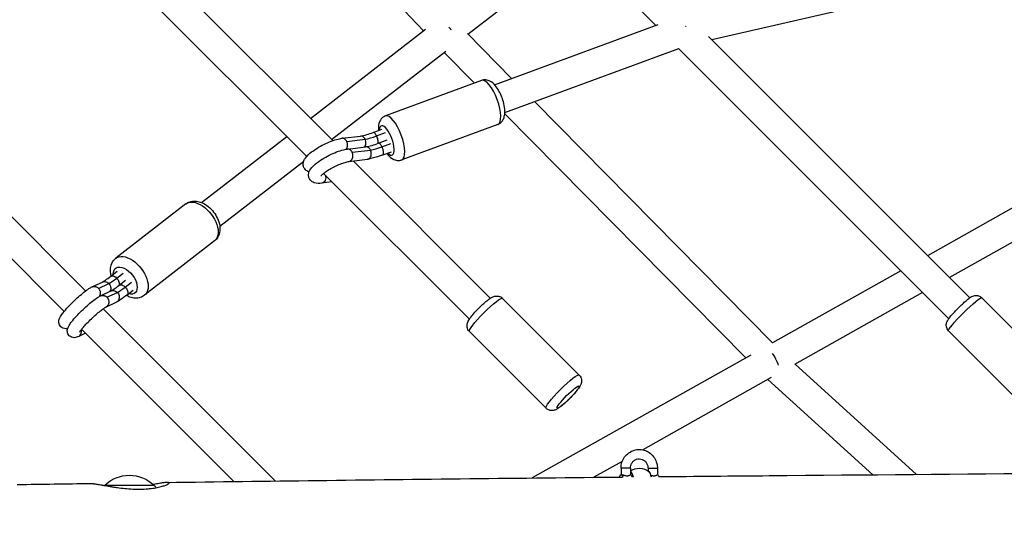
# Model space of a CAD drawing. Units: millimetres. Extents: x -6394 to 6386, y -6394 to 6385.
# Drawn here: x 492 to 1123, y 55 to 387 of the extents above; entities that cross this region are included whole.
import ezdxf

# ---------------------------------------------------------------- set-up
doc = ezdxf.new("R2010")
doc.units = ezdxf.units.MM
doc.header["$LTSCALE"] = 20
doc.layers.add('2d', color=230, linetype='Continuous')

msp = doc.modelspace()

# ---------------------------------------------------------------- linework, layer by layer
at = {"layer": '2d'}
for p, q in [((899.67, 383.51), (648.31, 634.87)), ((577.78, 564.35), (751.13, 379.92)), ((693.01, 309.69), (507.46, 495.24)), ((676.27, 299.56), (494.63, 481.2)), ((935.72, 374.33), (1226.3, 441.2)), ((779.52, 377.84), (850.51, 432.67)), ((678.73, 323.97), (752.45, 380.94)), ((796.63, 345.46), (901.35, 384.13)), ((779.19, 378.18), (807.53, 349.48)), ((1100.97, 209.08), (933.69, 376.36)), ((534.68, 213.49), (380.74, 367.31)), ((692.27, 310.42), (765.32, 366.87)), ((764.37, 366.14), (783.72, 346.55)), ((803.22, 327.63), (914.6, 368.77)), ((1087.53, 195.65), (914.46, 368.72)), ((520.94, 200.35), (367.31, 353.87)), ((788.25, 348.22), (726.76, 325.51)), ((822.19, 334.64), (974.7, 180.21)), ((803.17, 326.86), (957.49, 170.6)), ((1232.58, 325.15), (1073.99, 236.06)), ((718.84, 314.94), (724.47, 317.02)), ((798.65, 320.08), (737.15, 297.37)), ((608.97, 270.06), (663.57, 312.26)), ((698.93, 311.21), (710.74, 312.59)), ((701.94, 309.23), (713.72, 310.61)), ((721.05, 312.72), (726.72, 314.81)), ((722.25, 308.04), (727.88, 310.11)), ((1247.6, 311.8), (1087.95, 222.1)), ((702.34, 304.3), (714.15, 305.68)), ((705.35, 302.32), (717.13, 303.7)), ((724.46, 305.81), (730.13, 307.91)), ((620.61, 255.05), (674.46, 296.65)), ((703.34, 296.36), (715.17, 297.75)), ((793.91, 208.79), (706.02, 296.68)), ((725.06, 300.54), (730.65, 302.61)), ((780.48, 195.35), (687.11, 288.72)), ((692.46, 283.37), (685.98, 282.48)), ((598.87, 269.19), (554.03, 234.41)), ((617.26, 245.49), (572.42, 210.7)), ((550.74, 222.92), (554.84, 226.1)), ((554.56, 221.69), (558.69, 224.89)), ((1056.79, 226.39), (974.67, 180.25)), ((538.68, 216.07), (545.41, 219.19)), ((542.88, 215.14), (549.59, 218.25)), ((556.2, 217.18), (560.3, 220.36)), ((560.03, 215.95), (564.16, 219.16)), ((544.15, 210.34), (550.88, 213.45)), ((548.34, 209.41), (555.06, 212.51)), ((561.12, 210.87), (565.21, 214.04)), ((850.82, 159.66), (801.76, 208.71)), ((1070.74, 212.44), (988.65, 166.31)), ((1157.95, 159.88), (1108.68, 209.15)), ((656.15, 91.84), (545.87, 202.03)), ((547.58, 203.11), (554.28, 206.21)), ((534.54, 186.49), (530.22, 184.35)), ((629.61, 91.49), (532.1, 188.93)), ((829.6, 138.45), (780.55, 187.5)), ((1136.74, 138.66), (1087.47, 187.93)), ((960.69, 172.4), (820.74, 93.78)), ((989.16, 166.6), (1066.96, 96.08)), ((973.83, 157.98), (891.55, 111.77)), ((971.69, 156.78), (1038.93, 95.85)), ((878.43, 104.4), (860.28, 94.2)), ((883.62, 100), (877.62, 100)), ((877.62, 100), (877.62, 95.98)), ((883.62, 100), (883.62, 95.94)), ((894.91, 100), (900.91, 100)), ((894.91, 100), (894.91, 98.25)), ((900.91, 100), (900.91, 95.94)), ((578.7, 89), (546.7, 89)), ((546.7, 88.98), (546.7, 89)), ((578.7, 88.85), (578.7, 89))]:
    msp.add_line(p, q, dxfattribs=at)
at = {"layer": '2d', "extrusion": (0, 0, -1)}
for centre, radius, start, end in [((-562.7, 72.47), 23, 45.92079, 134.07921), ((-889.26, 90), 10, 55.63763, 128.65964), ((-561.2, 71.7), 24.5, 135.57844, 139.70033)]:
    msp.add_arc(centre, radius, start, end, dxfattribs=at)
for centre, major_axis, ratio, start_param, end_param in [((1183.93, 338), (-210.69, 205.62), 0.028157, 1.212384, 1.703402), ((685.44, 286.44), (-0.55, 3.96), 0.748798, 1.383681, 3.141593), ((608.06, 257.34), (-9.2, 11.85), 0.585498, 0, 3.141593), ((563.23, 222.56), (-9.2, 11.85), 0.585498, 0, 3.141593), ((560.02, 220.07), (-6.13, 7.9), 0.585498, -0.653313, 3.794876), ((791.15, 198.11), (10.61, 10.61), 0.133557, 3.141593, 6.283185), ((1098.07, 198.54), (10.61, 10.61), 0.095719, 3.141593, 6.283185), ((973, 168.42), (-4.65, 8.28), 0.421258, 1.175493, 1.600248), ((973, 168.42), (-4.65, 8.28), 0.421258, 1.652501, 2.099808), ((840.21, 149.05), (10.61, 10.61), 0.133557, 3.141593, 6.283185), ((843.71, 145.55), (7.07, 7.07), 0.133557, 3.141593, 9.424778), ((877.74, 90), (0, 6), 0.278376, -0.75543, 0.752223), ((883.5, 90), (0, 8), 0.278376, 0.053273, 0.9942), ((883.5, 90), (0, 6), 0.278376, 0.071057, 0.737326), ((895.03, 90), (0, 8), 0.278376, 0.219124, 0.974976), ((900.79, 90), (0, 6), 0.278376, 0.071057, 0.69236)]:
    msp.add_ellipse(centre, major_axis=major_axis, ratio=ratio, start_param=start_param, end_param=end_param, dxfattribs=at)
at = {"layer": '2d'}
for centre, major_axis, ratio, start_param, end_param in [((765.22, 378.8), (-5.81, 7.52), 0.414711, 4.616899, 4.876222), ((916.87, 379.74), (6.72, 6.72), 0.063659, 1.121147, 1.187582), ((793.45, 334.15), (-5.2, 14.07), 0.350716, 3.141593, 6.283185), ((731.96, 311.44), (-5.2, 14.07), 0.350716, 3.141593, 6.283185), ((727.56, 309.82), (-3.46, 9.38), 0.350716, 2.470446, 6.954432), ((724.45, 319.59), (16.42, 8.11), 0.26948, 3.875351, 4.373241), ((727.86, 312.68), (16.42, 8.11), 0.26948, 3.875351, 4.373241), ((560.59, 230.33), (13.26, 12.63), 0.138891, 3.615532, 4.113422), ((566.05, 224.6), (13.26, 12.63), 0.138891, 3.615532, 4.113422), ((528.44, 187.94), (-1.78, 3.58), 0.90416, 3.141593, 4.505139), ((973, 168.42), (6.57, 6.86), 0.189811, -1.201325, -1.149072)]:
    msp.add_ellipse(centre, major_axis=major_axis, ratio=ratio, start_param=start_param, end_param=end_param, dxfattribs=at)
for points, knots in [([(798.65, 320.08), (799.35, 320.34), (800, 320.73), (801.13, 321.69), (801.58, 322.25), (802.38, 323.56), (802.66, 324.3), (803.17, 326.23), (803.25, 327.39), (803.19, 330.14), (802.94, 331.75), (802.22, 334.8), (801.77, 336.22), (800.72, 338.95), (800.11, 340.25), (798.74, 342.73), (797.96, 343.9), (796.07, 346.15), (794.98, 347.24), (792.79, 348.2), (792.29, 348.37), (790.93, 348.64), (789.97, 348.67), (788.76, 348.39), (788.5, 348.32), (788.25, 348.22)], [4.420504, 4.420504, 4.420504, 4.420504, 4.547374, 4.547374, 4.688608, 4.688608, 4.881688, 4.881688, 5.217039, 5.217039, 5.658425, 5.658425, 6.037068, 6.037068, 6.404851, 6.404851, 6.790215, 6.790215, 7.235577, 7.235577, 7.349402, 7.349402, 7.517183, 7.517183, 7.562097, 7.562097, 7.562097, 7.562097]), ([(726.76, 325.51), (726.05, 325.25), (725.4, 324.86), (724.28, 323.9), (723.83, 323.34), (723.02, 322.03), (722.75, 321.29), (722.23, 319.36), (722.15, 318.2), (722.19, 316.74), (722.2, 316.47), (722.22, 316.19)], [1.2789118, 1.2789118, 1.2789118, 1.2789118, 1.4057817, 1.4057817, 1.5470151, 1.5470151, 1.7400954, 1.7400954, 2.0754462, 2.0754462, 2.1524434, 2.1524434, 2.1524434, 2.1524434]), ([(677.82, 289.62), (677.76, 289.64), (677.7, 289.66), (677.22, 289.84), (676.78, 290.04), (675.74, 290.74), (675.14, 291.34), (674.4, 292.65), (674.19, 293.3), (674.03, 294.59), (674.08, 295.22), (674.36, 296.54), (674.65, 297.18), (675.63, 298.91), (676.46, 299.84), (678.65, 301.91), (680.1, 303.01), (683.11, 305), (684.63, 305.89), (687.73, 307.51), (689.31, 308.24), (692.44, 309.51), (693.99, 310.05), (696.65, 310.8), (697.79, 311.05), (698.88, 311.2)], [4.071841, 4.071841, 4.071841, 4.071841, 4.086945, 4.086945, 4.187268, 4.187268, 4.324781, 4.324781, 4.431539, 4.431539, 4.549019, 4.549019, 4.717027, 4.717027, 5.06027, 5.06027, 5.475638, 5.475638, 5.829523, 5.829523, 6.172505, 6.172505, 6.518807, 6.518807, 6.799794, 6.799794, 6.799794, 6.799794]), ([(701.94, 309.23), (701.83, 309.44), (701.7, 309.66), (701.56, 309.86), (701.44, 310.02), (701.32, 310.17), (701.19, 310.3), (701.13, 310.37), (701.07, 310.43), (701, 310.49), (700.85, 310.62), (700.67, 310.75), (700.49, 310.86), (700.4, 310.91), (700.31, 310.96), (700.22, 311), (700.15, 311.03), (700.07, 311.06), (700, 311.08), (699.95, 311.1), (699.9, 311.12), (699.84, 311.14), (699.67, 311.18), (699.49, 311.21), (699.32, 311.22), (699.17, 311.23), (699.02, 311.22), (698.88, 311.2)], [0, 0, 0, 0, 0.740545, 0.740545, 0.740545, 1.329984, 1.329984, 1.329984, 1.625315, 1.625315, 1.625315, 2.315069, 2.315069, 2.315069, 2.66578, 2.66578, 2.66578, 2.947075, 2.947075, 2.947075, 3.160652, 3.160652, 3.160652, 3.802427, 3.802427, 3.802427, 4.342811, 4.342811, 4.342811, 4.342811]), ([(701.52, 304.17), (701.57, 304.22), (701.61, 304.28), (701.65, 304.33), (701.72, 304.42), (701.78, 304.51), (701.83, 304.6), (701.88, 304.67), (701.92, 304.73), (701.95, 304.8), (701.98, 304.86), (702.01, 304.91), (702.04, 304.97), (702.14, 305.18), (702.22, 305.41), (702.29, 305.66), (702.32, 305.76), (702.35, 305.87), (702.37, 305.98), (702.38, 306.06), (702.39, 306.13), (702.41, 306.2), (702.42, 306.27), (702.42, 306.34), (702.43, 306.4), (702.46, 306.64), (702.47, 306.89), (702.46, 307.14), (702.45, 307.28), (702.44, 307.43), (702.43, 307.57), (702.42, 307.64), (702.41, 307.71), (702.4, 307.78), (702.36, 308.02), (702.3, 308.28), (702.22, 308.53), (702.14, 308.78), (702.04, 309.02), (701.94, 309.23)], [18.420575, 18.420575, 18.420575, 18.420575, 18.640647, 18.640647, 18.640647, 18.986915, 18.986915, 18.986915, 19.247819, 19.247819, 19.247819, 19.452943, 19.452943, 19.452943, 20.180716, 20.180716, 20.180716, 20.507069, 20.507069, 20.507069, 20.734685, 20.734685, 20.734685, 20.93885, 20.93885, 20.93885, 21.628497, 21.628497, 21.628497, 22.030915, 22.030915, 22.030915, 22.241049, 22.241049, 22.241049, 22.97153, 22.97153, 22.97153, 23.697436, 23.697436, 23.697436, 23.697436]), ([(710.69, 312.58), (711.86, 312.78), (713.24, 313.11), (716.02, 313.93), (717.41, 314.4), (718.84, 314.94)], [0.008295, 0.008295, 0.008295, 0.008295, 0.564014, 0.564014, 1.0502, 1.0502, 1.0502, 1.0502]), ([(713.72, 310.61), (713.67, 310.72), (713.61, 310.83), (713.35, 311.25), (713.13, 311.53), (712.89, 311.77), (712.55, 312.09), (712.18, 312.33), (711.44, 312.59), (711.09, 312.63), (710.74, 312.59)], [23.641674, 23.641674, 23.641674, 23.641674, 24.030123, 24.030123, 25.201969, 25.201969, 25.201969, 26.793386, 26.793386, 28.201059, 28.201059, 28.201059, 28.201059]), ([(713.38, 305.59), (713.42, 305.64), (713.46, 305.69), (713.75, 306.09), (713.95, 306.51), (714.2, 307.43), (714.26, 307.93), (714.24, 308.93), (714.15, 309.44), (713.92, 310.15), (713.83, 310.39), (713.72, 310.61)], [43.283442, 43.283442, 43.283442, 43.283442, 43.510428, 43.510428, 45.036908, 45.036908, 46.559244, 46.559244, 48.078194, 48.078194, 48.843643, 48.843643, 48.843643, 48.843643]), ([(721.05, 312.72), (720.97, 312.87), (720.9, 313.02), (720.68, 313.41), (720.54, 313.63), (720.41, 313.83), (720.16, 314.18), (719.91, 314.46), (719.45, 314.85), (719.23, 314.96), (718.97, 314.98), (718.9, 314.97), (718.84, 314.94)], [23.786136, 23.786136, 23.786136, 23.786136, 24.319423, 24.319423, 25.209427, 25.209427, 25.209427, 26.76825, 26.76825, 28.32791, 28.32791, 28.927346, 28.927346, 28.927346, 28.927346]), ([(722.03, 307.95), (722.07, 308.08), (722.1, 308.22), (722.14, 308.71), (722.13, 309.1), (722, 309.99), (721.89, 310.47), (721.6, 311.45), (721.41, 311.94), (721.15, 312.51), (721.1, 312.62), (721.05, 312.72)], [43.180167, 43.180167, 43.180167, 43.180167, 43.949694, 43.949694, 45.511946, 45.511946, 47.074678, 47.074678, 48.638341, 48.638341, 48.995563, 48.995563, 48.995563, 48.995563]), ([(685.98, 282.48), (684.33, 282.25), (682.83, 282.13), (680.63, 282.93), (680.19, 283.14), (679.15, 283.83), (678.55, 284.43), (677.81, 285.75), (677.61, 286.39), (677.44, 287.68), (677.49, 288.31), (677.77, 289.64), (678.06, 290.27), (679.04, 292), (679.87, 292.93), (682.07, 295), (683.51, 296.11), (686.53, 298.1), (688.04, 298.98), (691.14, 300.6), (692.72, 301.33), (695.85, 302.61), (697.4, 303.15), (700.06, 303.89), (701.2, 304.14), (702.29, 304.29)], [3.659612, 3.659612, 3.659612, 3.659612, 4.086945, 4.086945, 4.187268, 4.187268, 4.324781, 4.324781, 4.431539, 4.431539, 4.549019, 4.549019, 4.717027, 4.717027, 5.06027, 5.06027, 5.475638, 5.475638, 5.829523, 5.829523, 6.172505, 6.172505, 6.518807, 6.518807, 6.799794, 6.799794, 6.799794, 6.799794]), ([(705.35, 302.32), (705.25, 302.53), (705.12, 302.75), (704.97, 302.96), (704.85, 303.12), (704.73, 303.27), (704.6, 303.4), (704.54, 303.46), (704.48, 303.52), (704.41, 303.58), (704.26, 303.72), (704.08, 303.84), (703.91, 303.95), (703.81, 304), (703.72, 304.05), (703.63, 304.09), (703.56, 304.12), (703.49, 304.15), (703.42, 304.18), (703.36, 304.2), (703.31, 304.21), (703.25, 304.23), (703.08, 304.27), (702.9, 304.3), (702.73, 304.31), (702.58, 304.32), (702.43, 304.31), (702.29, 304.29)], [0, 0, 0, 0, 0.740545, 0.740545, 0.740545, 1.329984, 1.329984, 1.329984, 1.625315, 1.625315, 1.625315, 2.315069, 2.315069, 2.315069, 2.66578, 2.66578, 2.66578, 2.947075, 2.947075, 2.947075, 3.160652, 3.160652, 3.160652, 3.802427, 3.802427, 3.802427, 4.342811, 4.342811, 4.342811, 4.342811]), ([(714.1, 305.68), (715.27, 305.87), (716.65, 306.2), (719.43, 307.02), (720.82, 307.49), (722.25, 308.03)], [0.008295, 0.008295, 0.008295, 0.008295, 0.564014, 0.564014, 1.0502, 1.0502, 1.0502, 1.0502]), ([(717.13, 303.7), (717.08, 303.81), (717.02, 303.92), (716.77, 304.34), (716.55, 304.62), (716.3, 304.86), (715.97, 305.19), (715.59, 305.42), (714.85, 305.68), (714.5, 305.72), (714.15, 305.68)], [23.641674, 23.641674, 23.641674, 23.641674, 24.030123, 24.030123, 25.201969, 25.201969, 25.201969, 26.793386, 26.793386, 28.201059, 28.201059, 28.201059, 28.201059]), ([(716.37, 298.26), (716.4, 298.29), (716.43, 298.31), (716.62, 298.48), (716.77, 298.65), (717.16, 299.19), (717.36, 299.6), (717.62, 300.52), (717.68, 301.02), (717.65, 302.03), (717.56, 302.53), (717.33, 303.25), (717.24, 303.48), (717.13, 303.7)], [42.54243, 42.54243, 42.54243, 42.54243, 42.698391, 42.698391, 43.510428, 43.510428, 45.036908, 45.036908, 46.559244, 46.559244, 48.078194, 48.078194, 48.843643, 48.843643, 48.843643, 48.843643]), ([(724.46, 305.81), (724.39, 305.97), (724.31, 306.12), (724.09, 306.5), (723.96, 306.72), (723.82, 306.92), (723.57, 307.27), (723.33, 307.55), (722.86, 307.95), (722.64, 308.05), (722.38, 308.07), (722.31, 308.06), (722.25, 308.03)], [23.786136, 23.786136, 23.786136, 23.786136, 24.319423, 24.319423, 25.209427, 25.209427, 25.209427, 26.76825, 26.76825, 28.32791, 28.32791, 28.927346, 28.927346, 28.927346, 28.927346]), ([(725.36, 300.84), (725.44, 300.99), (725.5, 301.21), (725.56, 301.8), (725.54, 302.2), (725.41, 303.08), (725.31, 303.56), (725.01, 304.54), (724.82, 305.03), (724.56, 305.61), (724.51, 305.71), (724.46, 305.81)], [42.693011, 42.693011, 42.693011, 42.693011, 43.949694, 43.949694, 45.511946, 45.511946, 47.074678, 47.074678, 48.638341, 48.638341, 48.995563, 48.995563, 48.995563, 48.995563]), ([(703.36, 296.37), (703.39, 296.37), (703.41, 296.37), (703.43, 296.38), (703.48, 296.39), (703.53, 296.4), (703.58, 296.41), (703.77, 296.45), (703.96, 296.53), (704.14, 296.62), (704.27, 296.69), (704.39, 296.77), (704.49, 296.85), (704.51, 296.86), (704.52, 296.87), (704.53, 296.88)], [16.199215, 16.199215, 16.199215, 16.199215, 16.290296, 16.290296, 16.290296, 16.489192, 16.489192, 16.489192, 17.217171, 17.217171, 17.217171, 17.713541, 17.713541, 17.713541, 17.773017, 17.773017, 17.773017, 17.773017]), ([(704.53, 296.88), (704.56, 296.9), (704.59, 296.93), (704.62, 296.95), (704.78, 297.08), (704.93, 297.25), (705.06, 297.42), (705.13, 297.51), (705.19, 297.6), (705.25, 297.69), (705.29, 297.76), (705.33, 297.83), (705.37, 297.9), (705.39, 297.95), (705.42, 298.01), (705.45, 298.07), (705.55, 298.27), (705.64, 298.51), (705.7, 298.75), (705.73, 298.86), (705.76, 298.96), (705.78, 299.07), (705.79, 299.15), (705.81, 299.22), (705.82, 299.3), (705.83, 299.36), (705.84, 299.43), (705.84, 299.5), (705.87, 299.73), (705.88, 299.98), (705.87, 300.23), (705.87, 300.38), (705.85, 300.52), (705.84, 300.66), (705.83, 300.73), (705.82, 300.8), (705.81, 300.87), (705.77, 301.11), (705.71, 301.37), (705.63, 301.62), (705.55, 301.87), (705.45, 302.11), (705.35, 302.32)], [17.773017, 17.773017, 17.773017, 17.773017, 17.918249, 17.918249, 17.918249, 18.640647, 18.640647, 18.640647, 18.986915, 18.986915, 18.986915, 19.247819, 19.247819, 19.247819, 19.452943, 19.452943, 19.452943, 20.180716, 20.180716, 20.180716, 20.507069, 20.507069, 20.507069, 20.734685, 20.734685, 20.734685, 20.93885, 20.93885, 20.93885, 21.628497, 21.628497, 21.628497, 22.030915, 22.030915, 22.030915, 22.241049, 22.241049, 22.241049, 22.97153, 22.97153, 22.97153, 23.697436, 23.697436, 23.697436, 23.697436]), ([(715.17, 297.75), (715.24, 297.76), (715.32, 297.77), (715.6, 297.83), (715.79, 297.9), (716.06, 298.05), (716.14, 298.1), (716.27, 298.19), (716.32, 298.22), (716.37, 298.26)], [40.802559, 40.802559, 40.802559, 40.802559, 41.120673, 41.120673, 41.933274, 41.933274, 42.31747, 42.31747, 42.54243, 42.54243, 42.54243, 42.54243]), ([(725.06, 300.54), (722.67, 299.64), (720.34, 298.9), (717.19, 298.12), (716.2, 297.91), (715.27, 297.76)], [0, 0, 0, 0, 0.803889, 0.803889, 1.189459, 1.189459, 1.189459, 1.189459]), ([(725.06, 300.54), (725.15, 300.58), (725.23, 300.64), (725.32, 300.76), (725.34, 300.8), (725.36, 300.84)], [41.534039, 41.534039, 41.534039, 41.534039, 42.387734, 42.387734, 42.693011, 42.693011, 42.693011, 42.693011]), ([(727.65, 301.5), (727.86, 301.21), (728.09, 300.92), (729.33, 299.45), (730.43, 298.35), (732.62, 297.39), (733.11, 297.22), (734.48, 296.95), (735.43, 296.92), (736.65, 297.2), (736.9, 297.28), (737.15, 297.37)], [3.5470238, 3.5470238, 3.5470238, 3.5470238, 3.6486224, 3.6486224, 4.0939842, 4.0939842, 4.2078094, 4.2078094, 4.3755903, 4.3755903, 4.4205045, 4.4205045, 4.4205045, 4.4205045]), ([(685.34, 286.89), (685.34, 286.89), (685.37, 286.96), (685.57, 287.22), (685.76, 287.45), (686.35, 288.06), (686.8, 288.47), (687.98, 289.42), (688.74, 289.97), (690.5, 291.13), (691.52, 291.74), (693.7, 292.93), (694.86, 293.5), (697.16, 294.52), (698.3, 294.97), (700.39, 295.69), (701.35, 295.96), (702.62, 296.24), (703.02, 296.32), (703.36, 296.37)], [4.688494, 4.688494, 4.688494, 4.688494, 4.816908, 4.816908, 4.992068, 4.992068, 5.215729, 5.215729, 5.479345, 5.479345, 5.765894, 5.765894, 6.061816, 6.061816, 6.357636, 6.357636, 6.643277, 6.643277, 6.795584, 6.795584, 6.795584, 6.795584]), ([(598.87, 269.19), (599.68, 269.83), (600.61, 270.3), (602.61, 270.93), (603.67, 271.05), (605.96, 270.98), (607.18, 270.72), (609.74, 269.81), (611.07, 269.08), (613.61, 267.26), (614.81, 266.16), (616.93, 263.71), (617.85, 262.38), (619.37, 259.56), (619.96, 258.07), (620.69, 255.02), (620.85, 253.44), (620.51, 250.49), (620.11, 249.12), (618.82, 246.97), (618.1, 246.15), (617.26, 245.49)], [4.884566, 4.884566, 4.884566, 4.884566, 5.099594, 5.099594, 5.333797, 5.333797, 5.624552, 5.624552, 5.984055, 5.984055, 6.362129, 6.362129, 6.735419, 6.735419, 7.110871, 7.110871, 7.486544, 7.486544, 7.80256, 7.80256, 8.026158, 8.026158, 8.026158, 8.026158]), ([(551.02, 223.13), (551, 223.21), (550.98, 223.28), (550.59, 224.88), (550.44, 226.46), (550.78, 229.4), (551.18, 230.78), (552.47, 232.93), (553.18, 233.75), (554.03, 234.41)], [3.95124, 3.95124, 3.95124, 3.95124, 3.9692779, 3.9692779, 4.3449514, 4.3449514, 4.6609678, 4.6609678, 4.8845657, 4.8845657, 4.8845657, 4.8845657]), ([(545.32, 219.15), (545.84, 219.43), (546.53, 219.85), (548.3, 221.06), (549.47, 221.92), (550.73, 222.91)], [0.024049, 0.024049, 0.024049, 0.024049, 0.484706, 0.484706, 1.073023, 1.073023, 1.073023, 1.073023]), ([(550.73, 222.91), (550.82, 222.98), (550.91, 223.04), (551.3, 223.21), (551.63, 223.24), (552.36, 223.14), (552.75, 223.01), (553.55, 222.58), (553.94, 222.28), (554.4, 221.86), (554.48, 221.77), (554.56, 221.69)], [43.370028, 43.370028, 43.370028, 43.370028, 43.949694, 43.949694, 45.511946, 45.511946, 47.074678, 47.074678, 48.638341, 48.638341, 48.995563, 48.995563, 48.995563, 48.995563]), ([(554.56, 221.69), (554.68, 221.56), (554.8, 221.43), (555.1, 221.06), (555.27, 220.82), (555.43, 220.57), (555.7, 220.13), (555.91, 219.68), (556.19, 218.79), (556.26, 218.37), (556.24, 217.62), (556.16, 217.3), (556.02, 217.04)], [23.786136, 23.786136, 23.786136, 23.786136, 24.319423, 24.319423, 25.209427, 25.209427, 25.209427, 26.76825, 26.76825, 28.32791, 28.32791, 29.803693, 29.803693, 29.803693, 29.803693]), ([(523.17, 189.48), (522.84, 189.39), (522.46, 189.32), (521.49, 189.29), (520.86, 189.34), (519.67, 189.83), (519.18, 190.13), (518.41, 190.88), (518.11, 191.3), (517.69, 192.16), (517.57, 192.59), (517.44, 193.45), (517.45, 193.85), (517.54, 194.68), (517.64, 195.05), (518, 196.1), (518.29, 196.63), (519.09, 197.95), (519.65, 198.72), (521.17, 200.65), (522.19, 201.83), (524.37, 204.19), (525.5, 205.35), (527.82, 207.62), (529.02, 208.73), (531.37, 210.82), (532.54, 211.8), (534.77, 213.57), (535.83, 214.35), (537.42, 215.39), (538, 215.74), (538.6, 216.03)], [3.836121, 3.836121, 3.836121, 3.836121, 3.927128, 3.927128, 4.017911, 4.017911, 4.07452, 4.07452, 4.123336, 4.123336, 4.176108, 4.176108, 4.24249, 4.24249, 4.339338, 4.339338, 4.5528, 4.5528, 4.847896, 4.847896, 5.224769, 5.224769, 5.563921, 5.563921, 5.896591, 5.896591, 6.230991, 6.230991, 6.57846, 6.57846, 6.799449, 6.799449, 6.799449, 6.799449]), ([(538.6, 216.03), (538.66, 216.07), (538.73, 216.1), (538.8, 216.13), (538.86, 216.15), (538.92, 216.17), (538.98, 216.19), (539.19, 216.27), (539.43, 216.33), (539.67, 216.36), (539.78, 216.37), (539.89, 216.38), (539.99, 216.38), (540.07, 216.38), (540.14, 216.38), (540.21, 216.38), (540.27, 216.38), (540.34, 216.38), (540.4, 216.37), (540.63, 216.35), (540.86, 216.31), (541.09, 216.24), (541.22, 216.2), (541.35, 216.16), (541.48, 216.11), (541.54, 216.08), (541.6, 216.05), (541.66, 216.03), (541.88, 215.93), (542.1, 215.79), (542.31, 215.64), (542.52, 215.49), (542.71, 215.32), (542.88, 215.14)], [19.009889, 19.009889, 19.009889, 19.009889, 19.247819, 19.247819, 19.247819, 19.452943, 19.452943, 19.452943, 20.180716, 20.180716, 20.180716, 20.507069, 20.507069, 20.507069, 20.734685, 20.734685, 20.734685, 20.93885, 20.93885, 20.93885, 21.628497, 21.628497, 21.628497, 22.030915, 22.030915, 22.030915, 22.241049, 22.241049, 22.241049, 22.97153, 22.97153, 22.97153, 23.697436, 23.697436, 23.697436, 23.697436]), ([(542.88, 215.14), (543.05, 214.97), (543.22, 214.76), (543.36, 214.53), (543.48, 214.35), (543.59, 214.17), (543.67, 213.98), (543.71, 213.89), (543.75, 213.8), (543.79, 213.7), (543.87, 213.48), (543.95, 213.24), (544, 213), (544.02, 212.87), (544.04, 212.75), (544.05, 212.63), (544.06, 212.53), (544.07, 212.43), (544.08, 212.34), (544.08, 212.27), (544.08, 212.2), (544.08, 212.13), (544.08, 211.91), (544.06, 211.68), (544.02, 211.46), (543.98, 211.26), (543.93, 211.06), (543.87, 210.89), (543.85, 210.82), (543.83, 210.76), (543.81, 210.7), (543.72, 210.48), (543.6, 210.26), (543.47, 210.05), (543.45, 210.01), (543.42, 209.98), (543.4, 209.95)], [0, 0, 0, 0, 0.740545, 0.740545, 0.740545, 1.329984, 1.329984, 1.329984, 1.625315, 1.625315, 1.625315, 2.315069, 2.315069, 2.315069, 2.66578, 2.66578, 2.66578, 2.947075, 2.947075, 2.947075, 3.160652, 3.160652, 3.160652, 3.802427, 3.802427, 3.802427, 4.380435, 4.380435, 4.380435, 4.585414, 4.585414, 4.585414, 5.313835, 5.313835, 5.313835, 5.439368, 5.439368, 5.439368, 5.439368]), ([(545.41, 219.19), (545.7, 219.32), (546.01, 219.42), (546.79, 219.53), (547.26, 219.5), (548.19, 219.25), (548.63, 219.04), (549.23, 218.6), (549.42, 218.43), (549.59, 218.25)], [43.966427, 43.966427, 43.966427, 43.966427, 45.036908, 45.036908, 46.559244, 46.559244, 48.078194, 48.078194, 48.843643, 48.843643, 48.843643, 48.843643]), ([(549.59, 218.25), (549.68, 218.16), (549.76, 218.06), (550.09, 217.65), (550.29, 217.32), (550.44, 216.96), (550.65, 216.47), (550.77, 215.95), (550.82, 214.91), (550.75, 214.4), (550.5, 213.69), (550.39, 213.47), (550.24, 213.21), (550.21, 213.17), (550.18, 213.13)], [23.641674, 23.641674, 23.641674, 23.641674, 24.030123, 24.030123, 25.201969, 25.201969, 25.201969, 26.793386, 26.793386, 28.386265, 28.386265, 29.183088, 29.183088, 29.340744, 29.340744, 29.340744, 29.340744]), ([(550.78, 213.41), (551.3, 213.7), (551.99, 214.12), (553.77, 215.32), (554.94, 216.19), (556.2, 217.18)], [0.024049, 0.024049, 0.024049, 0.024049, 0.484706, 0.484706, 1.073023, 1.073023, 1.073023, 1.073023]), ([(556.2, 217.18), (556.28, 217.24), (556.38, 217.3), (556.76, 217.47), (557.09, 217.51), (557.82, 217.41), (558.22, 217.27), (559.01, 216.84), (559.41, 216.55), (559.86, 216.12), (559.95, 216.04), (560.03, 215.95)], [43.370028, 43.370028, 43.370028, 43.370028, 43.949694, 43.949694, 45.511946, 45.511946, 47.074678, 47.074678, 48.638341, 48.638341, 48.995563, 48.995563, 48.995563, 48.995563]), ([(560.03, 215.95), (560.15, 215.82), (560.26, 215.69), (560.56, 215.32), (560.74, 215.08), (560.89, 214.83), (561.16, 214.4), (561.38, 213.94), (561.66, 213.06), (561.73, 212.63), (561.71, 211.86), (561.62, 211.52), (561.44, 211.22), (561.42, 211.19), (561.4, 211.16)], [23.786136, 23.786136, 23.786136, 23.786136, 24.319423, 24.319423, 25.209427, 25.209427, 25.209427, 26.76825, 26.76825, 28.32791, 28.32791, 29.89223, 29.89223, 30.085625, 30.085625, 30.085625, 30.085625]), ([(530.22, 184.35), (529.79, 184.14), (529.37, 183.96), (528.46, 183.69), (528.04, 183.59), (526.95, 183.56), (526.33, 183.6), (525.14, 184.09), (524.65, 184.39), (523.87, 185.14), (523.58, 185.56), (523.15, 186.42), (523.04, 186.86), (522.9, 187.72), (522.92, 188.12), (523, 188.95), (523.11, 189.32), (523.46, 190.36), (523.76, 190.89), (524.56, 192.21), (525.12, 192.99), (526.63, 194.92), (527.66, 196.1), (529.83, 198.45), (530.96, 199.61), (533.29, 201.88), (534.48, 202.99), (536.84, 205.09), (538, 206.07), (540.23, 207.84), (541.29, 208.62), (542.89, 209.66), (543.47, 210), (544.06, 210.3)], [3.659612, 3.659612, 3.659612, 3.659612, 3.816604, 3.816604, 3.927128, 3.927128, 4.017911, 4.017911, 4.07452, 4.07452, 4.123336, 4.123336, 4.176108, 4.176108, 4.24249, 4.24249, 4.339338, 4.339338, 4.5528, 4.5528, 4.847896, 4.847896, 5.224769, 5.224769, 5.563921, 5.563921, 5.896591, 5.896591, 6.230991, 6.230991, 6.57846, 6.57846, 6.799449, 6.799449, 6.799449, 6.799449]), ([(544.06, 210.3), (544.13, 210.33), (544.2, 210.36), (544.26, 210.39), (544.32, 210.42), (544.38, 210.44), (544.44, 210.46), (544.66, 210.54), (544.9, 210.59), (545.14, 210.62), (545.25, 210.64), (545.36, 210.64), (545.46, 210.65), (545.53, 210.65), (545.61, 210.65), (545.68, 210.65), (545.74, 210.64), (545.8, 210.64), (545.87, 210.63), (546.09, 210.62), (546.33, 210.57), (546.56, 210.51), (546.69, 210.47), (546.82, 210.42), (546.94, 210.37), (547.01, 210.35), (547.07, 210.32), (547.13, 210.29), (547.34, 210.19), (547.57, 210.06), (547.78, 209.91), (547.98, 209.76), (548.18, 209.58), (548.34, 209.41)], [19.009889, 19.009889, 19.009889, 19.009889, 19.247819, 19.247819, 19.247819, 19.452943, 19.452943, 19.452943, 20.180716, 20.180716, 20.180716, 20.507069, 20.507069, 20.507069, 20.734685, 20.734685, 20.734685, 20.93885, 20.93885, 20.93885, 21.628497, 21.628497, 21.628497, 22.030915, 22.030915, 22.030915, 22.241049, 22.241049, 22.241049, 22.97153, 22.97153, 22.97153, 23.697436, 23.697436, 23.697436, 23.697436]), ([(548.34, 209.41), (548.51, 209.23), (548.68, 209.02), (548.83, 208.8), (548.95, 208.62), (549.05, 208.43), (549.14, 208.25), (549.18, 208.15), (549.22, 208.06), (549.25, 207.97), (549.34, 207.75), (549.41, 207.51), (549.46, 207.26), (549.49, 207.14), (549.51, 207.01), (549.52, 206.89), (549.53, 206.79), (549.54, 206.7), (549.54, 206.61), (549.54, 206.54), (549.55, 206.46), (549.55, 206.39), (549.54, 206.17), (549.52, 205.94), (549.48, 205.72), (549.45, 205.52), (549.4, 205.33), (549.34, 205.15), (549.32, 205.09), (549.3, 205.03), (549.27, 204.97), (549.18, 204.75), (549.07, 204.52), (548.93, 204.31), (548.84, 204.17), (548.74, 204.04), (548.64, 203.92), (548.61, 203.9), (548.59, 203.87), (548.57, 203.85)], [0, 0, 0, 0, 0.740545, 0.740545, 0.740545, 1.329984, 1.329984, 1.329984, 1.625315, 1.625315, 1.625315, 2.315069, 2.315069, 2.315069, 2.66578, 2.66578, 2.66578, 2.947075, 2.947075, 2.947075, 3.160652, 3.160652, 3.160652, 3.802427, 3.802427, 3.802427, 4.380435, 4.380435, 4.380435, 4.585414, 4.585414, 4.585414, 5.313835, 5.313835, 5.313835, 5.811163, 5.811163, 5.811163, 5.924113, 5.924113, 5.924113, 5.924113]), ([(550.88, 213.45), (551.17, 213.59), (551.48, 213.68), (552.26, 213.79), (552.73, 213.76), (553.65, 213.51), (554.09, 213.3), (554.69, 212.86), (554.88, 212.7), (555.06, 212.51)], [43.966427, 43.966427, 43.966427, 43.966427, 45.036908, 45.036908, 46.559244, 46.559244, 48.078194, 48.078194, 48.843643, 48.843643, 48.843643, 48.843643]), ([(561.13, 210.88), (559.4, 209.52), (557.79, 208.35), (555.7, 207), (555.06, 206.62), (554.44, 206.29)], [0, 0, 0, 0, 0.787143, 0.787143, 1.167695, 1.167695, 1.167695, 1.167695]), ([(555.06, 212.51), (555.14, 212.42), (555.23, 212.32), (555.55, 211.92), (555.75, 211.58), (555.91, 211.22), (556.12, 210.74), (556.24, 210.22), (556.29, 209.18), (556.21, 208.67), (555.96, 207.96), (555.86, 207.73), (555.61, 207.32), (555.47, 207.14), (555.31, 206.97)], [23.641674, 23.641674, 23.641674, 23.641674, 24.030123, 24.030123, 25.201969, 25.201969, 25.201969, 26.793386, 26.793386, 28.386265, 28.386265, 29.183088, 29.183088, 29.941277, 29.941277, 29.941277, 29.941277]), ([(572.42, 210.7), (571.61, 210.07), (570.67, 209.6), (568.68, 208.97), (567.62, 208.85), (565.33, 208.92), (564.11, 209.18), (562.2, 209.86), (561.46, 210.2), (560.75, 210.58)], [1.7429731, 1.7429731, 1.7429731, 1.7429731, 1.9580013, 1.9580013, 2.192204, 2.192204, 2.4829595, 2.4829595, 2.6761494, 2.6761494, 2.6761494, 2.6761494]), ([(780.55, 187.5), (780.14, 187.9), (779.82, 188.38), (779.33, 189.35), (779.18, 189.84), (779.01, 190.82), (779.01, 191.27), (779.08, 192.16), (779.17, 192.54), (779.41, 193.38), (779.58, 193.75), (780.26, 195.13), (780.83, 195.92), (782.26, 197.78), (783.1, 198.78), (784.82, 200.68), (785.67, 201.58), (787.4, 203.32), (788.28, 204.16), (790.01, 205.74), (790.86, 206.48), (792.55, 207.85), (793.36, 208.45), (794.76, 209.32), (795.28, 209.64), (796.45, 210.02), (796.76, 210.11), (797.67, 210.25), (798.32, 210.31), (799.77, 209.99), (800.41, 209.75), (801.28, 209.15), (801.53, 208.94), (801.76, 208.71)], [5.824704, 5.824704, 5.824704, 5.824704, 5.868816, 5.868816, 5.917323, 5.917323, 5.979106, 5.979106, 6.063852, 6.063852, 6.199769, 6.199769, 6.617074, 6.617074, 7.029181, 7.029181, 7.378209, 7.378209, 7.719175, 7.719175, 8.066221, 8.066221, 8.448258, 8.448258, 8.707277, 8.707277, 8.785165, 8.785165, 8.882059, 8.882059, 8.941107, 8.941107, 8.966296, 8.966296, 8.966296, 8.966296]), ([(1087.47, 187.93), (1087.08, 188.32), (1086.76, 188.78), (1086.28, 189.72), (1086.14, 190.19), (1085.96, 191.14), (1085.96, 191.57), (1086.02, 192.42), (1086.1, 192.76), (1086.29, 193.44), (1086.41, 193.72), (1086.72, 194.4), (1086.91, 194.72), (1087.5, 195.64), (1087.93, 196.2), (1089.1, 197.66), (1089.9, 198.57), (1091.53, 200.36), (1092.35, 201.22), (1094, 202.9), (1094.85, 203.74), (1096.51, 205.32), (1097.32, 206.07), (1098.89, 207.45), (1099.63, 208.07), (1101.21, 209.29), (1101.37, 209.81), (1103.96, 210.55), (1104.47, 210.68), (1105.83, 210.61), (1106.5, 210.5), (1107.73, 209.93), (1108.25, 209.58), (1108.68, 209.15)], [5.816565, 5.816565, 5.816565, 5.816565, 5.847726, 5.847726, 5.882014, 5.882014, 5.926041, 5.926041, 5.986259, 5.986259, 6.069758, 6.069758, 6.227511, 6.227511, 6.54167, 6.54167, 6.951674, 6.951674, 7.295777, 7.295777, 7.631262, 7.631262, 7.968834, 7.968834, 8.323254, 8.323254, 8.788159, 8.788159, 8.871808, 8.871808, 8.923531, 8.923531, 8.958157, 8.958157, 8.958157, 8.958157]), ([(530.77, 187), (530.77, 187), (530.79, 187.05), (530.92, 187.28), (531.06, 187.51), (531.52, 188.18), (531.9, 188.68), (532.89, 189.91), (533.54, 190.67), (535.07, 192.35), (535.96, 193.27), (537.84, 195.16), (538.85, 196.12), (540.85, 197.97), (541.85, 198.84), (543.72, 200.41), (544.59, 201.1), (546.06, 202.18), (546.68, 202.59), (547.33, 202.98), (547.5, 203.07), (547.61, 203.13)], [4.399822, 4.399822, 4.399822, 4.399822, 4.498914, 4.498914, 4.665312, 4.665312, 4.897522, 4.897522, 5.175962, 5.175962, 5.475267, 5.475267, 5.781862, 5.781862, 6.088876, 6.088876, 6.389612, 6.389612, 6.669725, 6.669725, 6.79611, 6.79611, 6.79611, 6.79611]), ([(548.57, 203.85), (548.54, 203.81), (548.51, 203.78), (548.47, 203.75), (548.31, 203.59), (548.12, 203.43), (547.92, 203.3), (547.82, 203.24), (547.72, 203.18), (547.61, 203.13)], [5.924113, 5.924113, 5.924113, 5.924113, 6.068865, 6.068865, 6.068865, 6.797005, 6.797005, 6.797005, 7.152344, 7.152344, 7.152344, 7.152344]), ([(555.31, 206.97), (555.31, 206.97), (555.31, 206.97), (555.23, 206.88), (555.14, 206.8), (554.88, 206.56), (554.68, 206.42), (554.41, 206.28), (554.34, 206.24), (554.28, 206.21)], [29.941277, 29.941277, 29.941277, 29.941277, 29.941643, 29.941643, 30.330717, 30.330717, 31.121968, 31.121968, 31.364735, 31.364735, 31.364735, 31.364735]), ([(850.82, 159.66), (851.22, 159.26), (851.55, 158.79), (852.04, 157.82), (852.18, 157.32), (852.36, 156.34), (852.35, 155.89), (852.29, 155), (852.2, 154.62), (851.95, 153.78), (851.78, 153.41), (851.11, 152.04), (850.53, 151.24), (849.1, 149.38), (848.27, 148.39), (846.55, 146.48), (845.69, 145.58), (843.96, 143.85), (843.09, 143), (841.36, 141.42), (840.5, 140.68), (838.81, 139.31), (838, 138.71), (836.61, 137.85), (836.08, 137.53), (834.91, 137.14), (834.6, 137.05), (833.7, 136.91), (833.04, 136.85), (831.6, 137.17), (830.95, 137.42), (830.08, 138.01), (829.83, 138.22), (829.6, 138.45)], [2.683111, 2.683111, 2.683111, 2.683111, 2.727223, 2.727223, 2.775731, 2.775731, 2.837513, 2.837513, 2.922259, 2.922259, 3.058176, 3.058176, 3.475482, 3.475482, 3.887588, 3.887588, 4.236617, 4.236617, 4.577582, 4.577582, 4.924628, 4.924628, 5.306665, 5.306665, 5.565684, 5.565684, 5.643572, 5.643572, 5.740466, 5.740466, 5.799515, 5.799515, 5.824704, 5.824704, 5.824704, 5.824704]), ([(877.62, 100), (877.62, 101.29), (877.82, 102.58), (878.61, 105.02), (879.2, 106.18), (880.71, 108.24), (881.62, 109.14), (883.67, 110.6), (884.81, 111.16), (887.19, 111.88), (888.43, 112.04), (890.9, 111.95), (892.12, 111.7), (894.43, 110.83), (895.52, 110.2), (897.46, 108.62), (898.3, 107.67), (899.67, 105.54), (900.18, 104.35), (900.77, 102.1), (900.91, 101.05), (900.91, 100)], [3.141593, 3.141593, 3.141593, 3.141593, 3.467012, 3.467012, 3.791445, 3.791445, 4.113173, 4.113173, 4.43135, 4.43135, 4.746576, 4.746576, 5.060831, 5.060831, 5.376557, 5.376557, 5.695457, 5.695457, 6.017807, 6.017807, 6.283185, 6.283185, 6.283185, 6.283185]), ([(883.62, 100), (883.62, 100.63), (883.71, 101.25), (884.07, 102.44), (884.34, 103), (885.03, 104.02), (885.46, 104.47), (886.42, 105.22), (886.96, 105.51), (888.12, 105.91), (888.73, 106.01), (889.96, 105.99), (890.58, 105.87), (891.75, 105.42), (892.3, 105.1), (893.26, 104.29), (893.67, 103.8), (894.32, 102.73), (894.57, 102.14), (894.84, 101.03), (894.91, 100.51), (894.91, 100)], [3.141593, 3.141593, 3.141593, 3.141593, 3.448073, 3.448073, 3.75643, 3.75643, 4.070488, 4.070488, 4.393704, 4.393704, 4.726821, 4.726821, 5.06433, 5.06433, 5.396572, 5.396572, 5.718428, 5.718428, 6.031307, 6.031307, 6.283185, 6.283185, 6.283185, 6.283185]), ([(901.85, 94.62), (925.42, 94.85), (949, 95.07), (1095.77, 96.37), (1219.21, 97.27), (1480.44, 99.62), (1618.02, 101.98), (1851.06, 102.01), (1946.92, 100.55), (2113.7, 92.78), (2184.74, 87.45), (2326.95, 75.9), (2398.2, 69.89), (2562.05, 59.06), (2654.85, 55.07), (2809.11, 54.52), (2870.24, 55.66), (2995.86, 59.53), (3060.37, 62.37), (3224.24, 69.84), (3323.69, 74.28), (3492.4, 76.54), (3561.79, 76.3), (3631.09, 75.29)], [32.680429, 32.680429, 32.680429, 32.680429, 40.001005, 40.001005, 78.217879, 78.217879, 121.077569, 121.077569, 151.158452, 151.158452, 173.623333, 173.623333, 196.243436, 196.243436, 225.489534, 225.489534, 244.561427, 244.561427, 264.625061, 264.625061, 295.513768, 295.513768, 317.141866, 317.141866, 317.141866, 317.141866]), ([(877.74, 96), (877.79, 96), (877.87, 95.99), (878.05, 95.95), (878.16, 95.92), (878.41, 95.85), (878.55, 95.81), (878.84, 95.71), (879.01, 95.66), (879.34, 95.56), (879.52, 95.51), (879.89, 95.41), (880.08, 95.36), (880.47, 95.28), (880.66, 95.25), (881.06, 95.21), (881.26, 95.2), (881.64, 95.2), (881.83, 95.21), (882.18, 95.25), (882.35, 95.28), (882.81, 95.4), (883.06, 95.51), (883.34, 95.66), (883.41, 95.71), (883.53, 95.81), (883.58, 95.85), (883.61, 95.91), (883.62, 95.93), (883.62, 95.94)], [0.009542949, 0.009542949, 0.009542949, 0.009542949, 0.010138344, 0.010138344, 0.01073374, 0.01073374, 0.011329135, 0.011329135, 0.011924531, 0.011924531, 0.012519927, 0.012519927, 0.013115322, 0.013115322, 0.013710718, 0.013710718, 0.014306114, 0.014306114, 0.014901509, 0.014901509, 0.015496905, 0.015496905, 0.016687696, 0.016687696, 0.017283092, 0.017283092, 0.017878487, 0.017878487, 0.018229344, 0.018229344, 0.018229344, 0.018229344]), ([(896.63, 95.56), (896.74, 95.53), (896.87, 95.49), (897.18, 95.41), (897.37, 95.36), (897.76, 95.28), (897.95, 95.25), (898.35, 95.21), (898.55, 95.2), (898.93, 95.2), (899.12, 95.21), (899.47, 95.25), (899.63, 95.28), (900.09, 95.4), (900.35, 95.51), (900.63, 95.66), (900.7, 95.71), (900.82, 95.81), (900.86, 95.85), (900.9, 95.91), (900.91, 95.93), (900.91, 95.94)], [0.012112631, 0.012112631, 0.012112631, 0.012112631, 0.012519927, 0.012519927, 0.013115322, 0.013115322, 0.013710718, 0.013710718, 0.014306114, 0.014306114, 0.014901509, 0.014901509, 0.015496905, 0.015496905, 0.016687696, 0.016687696, 0.017283092, 0.017283092, 0.017878487, 0.017878487, 0.018229344, 0.018229344, 0.018229344, 0.018229344]), ([(538.21, 90.25), (538.44, 90.25), (538.71, 90.23), (539.18, 90.19), (539.35, 90.17), (539.7, 90.13), (539.88, 90.11), (540.86, 89.98), (541.77, 89.84), (543.33, 89.58), (543.89, 89.48), (544.77, 89.33), (545.07, 89.27), (545.68, 89.17), (545.99, 89.11), (547.58, 88.83), (548.95, 88.59), (551.14, 88.23), (551.89, 88.1), (553.43, 87.87), (554.2, 87.75), (556.57, 87.43), (558.2, 87.23), (561.55, 86.9), (563.22, 86.77), (565.71, 86.66), (566.54, 86.63), (568.2, 86.6), (569.02, 86.6), (571.45, 86.63), (572.99, 86.71), (574.85, 86.87), (575.22, 86.9), (575.94, 86.97), (576.3, 87.01), (577.36, 87.14), (578.03, 87.23), (579.97, 87.54), (581.16, 87.78), (583.31, 88.3), (584.25, 88.57), (585.44, 88.98), (585.8, 89.11), (586.46, 89.38), (586.75, 89.51), (587.51, 89.88), (587.85, 90.11), (588.13, 90.39), (588.19, 90.48), (588.21, 90.63), (588.18, 90.7), (587.97, 90.86), (587.67, 90.92), (587.19, 90.93), (586.72, 90.93), (586.1, 90.89), (584.94, 90.76), (584.52, 90.7), (583.84, 90.6), (583.6, 90.56), (583.1, 90.48), (582.85, 90.44), (581.54, 90.22), (580.38, 90.01), (578.79, 89.72), (578.47, 89.66), (578.11, 89.59), (578.09, 89.59), (578.07, 89.59)], [0.08014203, 0.08014203, 0.08014203, 0.08014203, 0.08264778, 0.08264778, 0.08390066, 0.08390066, 0.08515354, 0.08515354, 0.09016505, 0.09016505, 0.0926708, 0.0926708, 0.09392368, 0.09392368, 0.09517655, 0.09517655, 0.10018806, 0.10018806, 0.10269382, 0.10269382, 0.10519957, 0.10519957, 0.11021108, 0.11021108, 0.11522259, 0.11522259, 0.11772835, 0.11772835, 0.1202341, 0.1202341, 0.12524561, 0.12524561, 0.12649849, 0.12649849, 0.12775137, 0.12775137, 0.13025712, 0.13025712, 0.13526863, 0.13526863, 0.14028014, 0.14028014, 0.1427859, 0.1427859, 0.14529165, 0.14529165, 0.15030316, 0.15030316, 0.15280892, 0.15280892, 0.15531467, 0.15531467, 0.16032618, 0.16032618, 0.16032618, 0.16533506, 0.16533506, 0.16783949, 0.16783949, 0.16909171, 0.16909171, 0.17034393, 0.17034393, 0.17535281, 0.17535281, 0.17660503, 0.17660503, 0.17668261, 0.17668261, 0.17668261, 0.17668261]), ([(586.98, 90.93), (619.02, 91.36), (651.09, 91.78), (748.16, 92.99), (813.25, 93.73), (878.43, 94.39)], [0, 0, 0, 0, 10.000021, 10.000021, 30.254843, 30.254843, 30.254843, 30.254843])]:
    msp.add_open_spline(points, degree=3, knots=knots, dxfattribs=at)
for points in [[(561.4, 211.16), (561.32, 211.05), (561.23, 210.96), (561.13, 210.88)], [(490.89, 89.59), (506.58, 89.81), (522.28, 90.03), (537.98, 90.25)], [(537.98, 90.25), (538.05, 90.25), (538.13, 90.25), (538.21, 90.25)]]:
    msp.add_open_spline(points, degree=3, dxfattribs=at)

doc.saveas('drawing.dxf')
